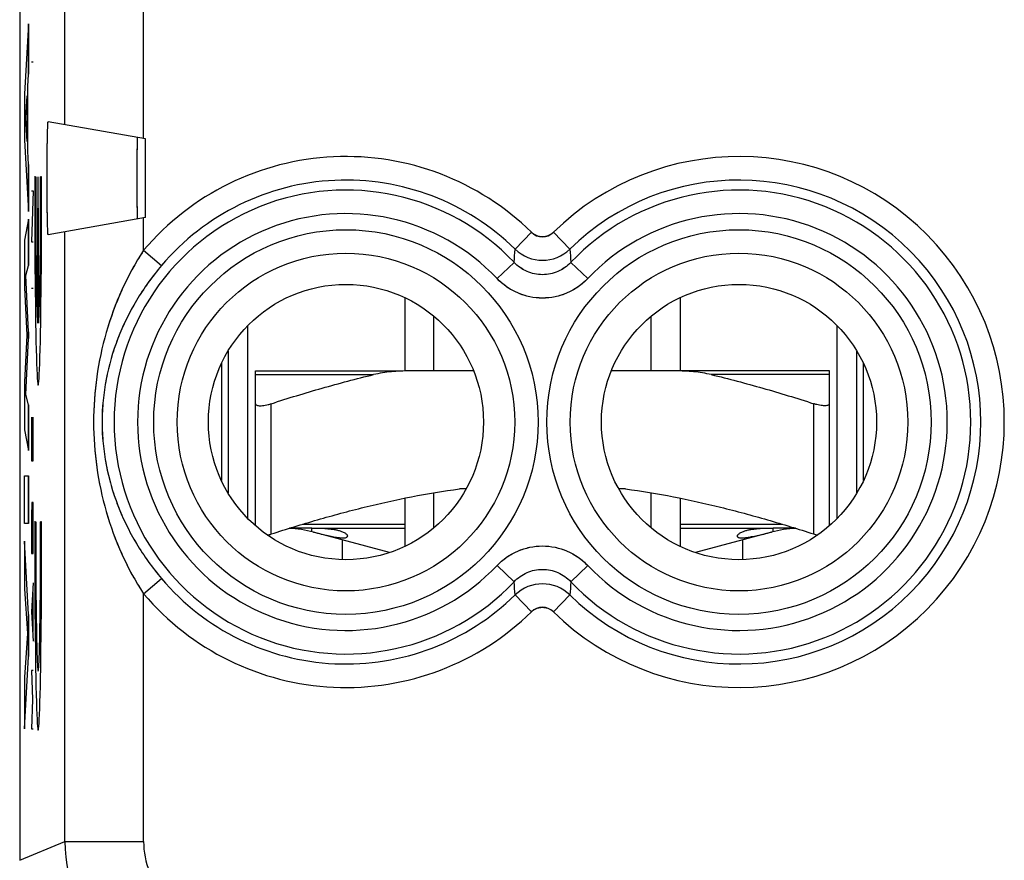
# Model space of a CAD drawing. Units: millimetres. Extents: x -11.2 to 11.2, y -24.5 to 24.5.
# Drawn here: x -11.2 to 1.4, y -17.7 to -7 of the extents above; entities that cross this region are included whole.
import ezdxf

# ---------------------------------------------------------------- set-up
doc = ezdxf.new("R2010")
doc.units = ezdxf.units.MM
doc.header["$LTSCALE"] = 16.335
doc.layers.get('0').update_dxf_attribs({"linetype": 'CONTINUOUS'})
for name, color, linetype in [('ASSI', 7, 'CONTINUOUS'), ('COPY-PUBBLISH', 7, 'CONTINUOUS'), ('DRAFT', 7, 'CONTINUOUS'), ('IMPORT_IGES', 7, 'CONTINUOUS'), ('RACCORDO', 7, 'CONTINUOUS')]:
    doc.layers.add(name, color=color, linetype=linetype)

msp = doc.modelspace()

# ---------------------------------------------------------------- linework, layer by layer
at = {"color": 253, "linetype": 'CONTINUOUS'}
for p, q in [((-11.037, -7.039), (-11.087, -7.929)), ((-11.037, -7.677), (-11.037, -7.039)), ((-11, -7.519), (-10.977, -7.519)), ((-11.047, -7.834), (-11.037, -7.677)), ((-11.047, -8.658), (-11.047, -7.834)), ((-11.087, -7.929), (-11.087, -8.515)), ((-11.073, -8.233), (-11.055, -7.955)), ((-11.055, -7.955), (-11.055, -8.534)), ((-11.055, -8.534), (-11.073, -8.233)), ((-11.087, -8.515), (-11.037, -9.424)), ((-11.037, -8.825), (-11.047, -8.658)), ((-11.037, -9.424), (-11.037, -8.825)), ((-10.947, -8.982), (-10.96, -8.982)), ((-10.871, -8.982), (-10.884, -8.982)), ((-10.977, -9.16), (-11, -9.81)), ((-11, -9.16), (-10.977, -9.16)), ((-10.922, -9.382), (-10.922, -10.843)), ((-10.909, -9.382), (-10.922, -9.382)), ((-10.909, -10.843), (-10.909, -9.382)), ((-11.037, -9.519), (-11.087, -9.79)), ((-11.037, -10.111), (-11.037, -9.519)), ((-11.087, -9.79), (-11.087, -10.389)), ((-11, -9.81), (-10.977, -9.81)), ((-11.07, -10.236), (-11.037, -10.111)), ((-11.037, -10.955), (-11.07, -10.236)), ((-11.087, -10.389), (-11.059, -10.994)), ((-11, -10.398), (-10.977, -10.398)), ((-11.059, -10.994), (-11.087, -11.593)), ((-11.037, -11.04), (-11.037, -10.955)), ((-11.07, -11.75), (-11.037, -11.04)), ((-11.087, -11.593), (-11.087, -12.198)), ((-11.037, -11.881), (-11.07, -11.75)), ((-11.037, -12.46), (-11.037, -11.881)), ((-7.95, -13.523), (-7.95, -11.867)), ((-1.05, -13.523), (-1.05, -11.867)), ((-11, -12.038), (-11, -12.595)), ((-10.977, -12.595), (-10.977, -12.038)), ((-11.087, -12.198), (-11.037, -12.46)), ((-10.99, -12.595), (-10.99, -12.224)), ((-11, -12.595), (-10.977, -12.595)), ((-11.087, -13.391), (-11.087, -12.786)), ((-11.087, -12.786), (-11.037, -12.786)), ((-11.037, -12.786), (-11.037, -13.391)), ((-10.997, -13.121), (-11, -13.307)), ((-10.98, -13.121), (-10.997, -13.121)), ((-10.977, -13.307), (-10.98, -13.121)), ((-11.037, -13.391), (-11.087, -13.391)), ((-11, -13.307), (-11, -13.771)), ((-10.977, -13.771), (-10.977, -13.307)), ((-10.947, -13.368), (-10.96, -13.368)), ((-10.871, -13.368), (-10.884, -13.368)), ((-8.171, -13.4), (-8.15, -13.4)), ((-7.554, -13.4), (-6.25, -13.4)), ((-2.75, -13.4), (-1.446, -13.4)), ((-0.85, -13.4), (-0.829, -13.4)), ((-11.037, -14.548), (-11.087, -13.616)), ((-11.087, -13.616), (-11.087, -14.22)), ((-6.986, -13.564), (-6.982, -13.538)), ((-2.014, -13.564), (-2.018, -13.538)), ((-11, -13.771), (-10.977, -13.771)), ((-10.977, -14.143), (-11, -14.514)), ((-11.087, -14.22), (-11.052, -14.79)), ((-10.984, -14.267), (-10.984, -14.762)), ((-11, -14.514), (-10.977, -14.886)), ((-11.037, -15.081), (-11.037, -14.548)), ((-11.052, -14.79), (-11.087, -15.343)), ((-11.087, -16), (-11.037, -15.081)), ((-10.977, -15.257), (-11, -15.257)), ((-11, -15.257), (-10.987, -15.629)), ((-11.087, -15.343), (-11.087, -16)), ((-10.987, -15.629), (-11, -16)), ((-11, -16), (-10.977, -16))]:
    msp.add_line(p, q, dxfattribs=at)
at = {"color": 7, "linetype": 'CONTINUOUS'}
for p, q in [((-9.55, -9.5), (-9.55, -8.5)), ((-6.25, -10.519), (-6.25, -11.45)), ((-2.75, -10.519), (-2.75, -11.45)), ((-5.882, -11.45), (-5.882, -10.754)), ((-3.118, -11.45), (-3.118, -10.754)), ((-8.25, -13.325), (-8.25, -10.875)), ((-0.75, -13.325), (-0.75, -10.875)), ((-8.15, -13.419), (-8.15, -11.867)), ((-0.85, -13.419), (-0.85, -11.867)), ((-5.882, -13.446), (-5.882, -12.999)), ((-5.47, -12.95), (-5.557, -12.95)), ((-3.443, -12.95), (-3.53, -12.95)), ((-3.118, -13.446), (-3.118, -12.999)), ((-6.25, -13.067), (-6.25, -13.681)), ((-2.75, -13.067), (-2.75, -13.681)), ((-7.437, -13.45), (-6.25, -13.45)), ((-7.435, -13.495), (-7.434, -13.451)), ((-6.446, -13.76), (-7.412, -13.501)), ((-2.75, -13.45), (-1.563, -13.45)), ((-1.588, -13.501), (-2.554, -13.76)), ((-1.565, -13.495), (-1.566, -13.451))]:
    msp.add_line(p, q, dxfattribs=at)
for centre, radius, start, end in [((-8.153, -12.895), 0.661, 283.5409, 287.9203), ((-7.8, -14.95), 1.5, 75, 87.0876), ((-1.2, -14.95), 1.5, 92.9123, 105), ((-0.843, -12.881), 0.675, 252.1261, 256.4127)]:
    msp.add_arc(centre, radius, start, end, dxfattribs=at)
at = {"color": 253, "linetype": 'CONTINUOUS'}
for centre, major_axis, start_param, end_param in [((-10.915, -9.082), (0, 2.55), 1.531571, 4.751615), ((-10.915, -9.082), (0, 1.8), 1.515212, 2.931722), ((-10.915, -9.082), (0, 1.8), -2.931722, -1.515212), ((-10.915, -13.468), (0, 2.55), 1.531571, 4.751615), ((-10.915, -13.468), (0, 1.8), 1.515212, 4.767973)]:
    msp.add_ellipse(centre, major_axis=major_axis, ratio=0.017455, start_param=start_param, end_param=end_param, dxfattribs=at)
at = {"color": 7, "linetype": 'CONTINUOUS'}
for points, knots in [([(-8.15, -11.867), (-8.15, -11.869), (-8.149, -11.873), (-8.145, -11.88), (-8.134, -11.888), (-8.115, -11.892), (-8.09, -11.894), (-8.059, -11.892), (-8.025, -11.886), (-7.988, -11.878), (-7.963, -11.871), (-7.95, -11.867)], [0, 0, 0, 0, 0.027533, 0.055143, 0.1202, 0.20977, 0.327628, 0.471635, 0.636311, 0.814924, 1, 1, 1, 1]), ([(-0.85, -11.867), (-0.85, -11.869), (-0.851, -11.873), (-0.855, -11.88), (-0.866, -11.888), (-0.885, -11.892), (-0.91, -11.894), (-0.941, -11.892), (-0.975, -11.886), (-1.012, -11.878), (-1.037, -11.871), (-1.05, -11.867)], [0, 0, 0, 0, 0.027533, 0.055143, 0.1202, 0.20977, 0.327628, 0.471635, 0.63631, 0.814924, 1, 1, 1, 1]), ([(-7.95, -13.523), (-7.755, -13.46), (-7.362, -13.34), (-6.57, -13.125), (-5.964, -13.003), (-5.557, -12.95)], [0, 0, 0, 0, 0.250057, 0.500111, 1, 1, 1, 1]), ([(-3.443, -12.95), (-3.036, -13.003), (-2.43, -13.125), (-1.638, -13.34), (-1.245, -13.46), (-1.05, -13.523)], [0, 0, 0, 0, 0.499889, 0.749943, 1, 1, 1, 1]), ([(-7.435, -13.451), (-7.48, -13.45), (-7.574, -13.45), (-7.668, -13.45), (-7.717, -13.45)], [0, 0, 0, 0, 0.482451, 1, 1, 1, 1]), ([(-7.003, -13.519), (-7.012, -13.512), (-7.034, -13.501), (-7.071, -13.487), (-7.112, -13.476), (-7.159, -13.467), (-7.212, -13.461), (-7.304, -13.453), (-7.38, -13.452), (-7.435, -13.451)], [0, 0, 0, 0, 0.075851, 0.167561, 0.264922, 0.368506, 0.487906, 0.626483, 1, 1, 1, 1]), ([(-7.412, -13.499), (-7.379, -13.508), (-7.317, -13.523), (-7.231, -13.544), (-7.156, -13.559), (-7.1, -13.568), (-7.062, -13.572), (-7.039, -13.573), (-7.021, -13.573), (-7, -13.571), (-6.979, -13.564), (-6.977, -13.553)], [0, 0, 0, 0, 0.227674, 0.427832, 0.595579, 0.742197, 0.803312, 0.853249, 0.89318, 0.925306, 1, 1, 1, 1]), ([(-6.982, -13.538), (-6.984, -13.534), (-6.991, -13.528), (-6.998, -13.522), (-7.003, -13.519)], [0, 0, 0, 0, 0.427394, 1, 1, 1, 1]), ([(-2.022, -13.554), (-2.022, -13.556), (-2.019, -13.562), (-2.011, -13.567), (-2, -13.57), (-1.987, -13.572), (-1.97, -13.573), (-1.95, -13.573), (-1.926, -13.571), (-1.888, -13.566), (-1.835, -13.557), (-1.763, -13.542), (-1.679, -13.523), (-1.62, -13.508), (-1.588, -13.499)], [0, 0, 0, 0, 0.017543, 0.037415, 0.06232, 0.092555, 0.129279, 0.174328, 0.228267, 0.289113, 0.425478, 0.588695, 0.780436, 1, 1, 1, 1]), ([(-1.997, -13.519), (-2.001, -13.522), (-2.009, -13.528), (-2.016, -13.534), (-2.018, -13.538)], [0, 0, 0, 0, 0.572407, 1, 1, 1, 1]), ([(-1.565, -13.451), (-1.62, -13.452), (-1.695, -13.453), (-1.788, -13.461), (-1.841, -13.467), (-1.887, -13.476), (-1.929, -13.487), (-1.966, -13.501), (-1.988, -13.512), (-1.997, -13.519)], [0, 0, 0, 0, 0.372691, 0.511219, 0.630747, 0.734639, 0.83223, 0.924025, 1, 1, 1, 1]), ([(-1.283, -13.45), (-1.332, -13.45), (-1.426, -13.45), (-1.52, -13.45), (-1.565, -13.451)], [0, 0, 0, 0, 0.517104, 1, 1, 1, 1]), ([(-6.977, -13.553), (-6.977, -13.552), (-6.977, -13.546), (-6.979, -13.541), (-6.982, -13.538)], [0, 0, 0, 0, 0.221121, 1, 1, 1, 1]), ([(-2.018, -13.538), (-2.019, -13.539), (-2.022, -13.544), (-2.023, -13.55), (-2.022, -13.554)], [0, 0, 0, 0, 0.266181, 1, 1, 1, 1])]:
    msp.add_open_spline(points, degree=3, knots=knots, dxfattribs=at)
at = {"layer": 'ASSI', "color": 7, "linetype": 'CONTINUOUS'}
for p, q in [((-11.15, 17.672), (-11.15, -17.672)), ((-9.55, -8.5), (-10.788, -8.282)), ((-9.55, -9.5), (-9.55, -8.5)), ((-9.55, -9.5), (-10.788, -9.718))]:
    msp.add_line(p, q, dxfattribs=at)
at = {"layer": 'ASSI', "color": 253, "linetype": 'CONTINUOUS'}
for p, q in [((-9.574, -8.496), (-9.574, -5.904)), ((-10.574, -8.319), (-10.574, -6.081)), ((-9.574, -9.917), (-9.574, -9.504)), ((-10.574, -17.433), (-10.574, -9.681)), ((-4.639, -9.688), (-4.848, -9.902)), ((-4.361, -9.688), (-4.152, -9.902)), ((-9.574, -9.917), (-9.346, -10.11)), ((-5.078, -10.275), (-4.861, -10.07)), ((-3.922, -10.275), (-4.139, -10.07)), ((-5.078, -13.925), (-4.861, -14.13)), ((-3.922, -13.925), (-4.139, -14.13)), ((-9.574, -14.283), (-9.346, -14.09)), ((-9.574, -17.433), (-9.574, -14.283)), ((-4.639, -14.512), (-4.848, -14.298)), ((-4.361, -14.512), (-4.152, -14.298)), ((-11.15, -17.672), (-10.574, -17.433)), ((-10.574, -17.433), (-9.574, -17.433))]:
    msp.add_line(p, q, dxfattribs=at)
for centre, radius in [((-7, -12.1), 2.445), ((-2, -12.1), 2.445), ((-7, -12.1), 2.147), ((-2, -12.1), 2.147)]:
    msp.add_circle(centre, radius, dxfattribs=at)
at = {"layer": 'ASSI', "color": 7, "linetype": 'CONTINUOUS'}
for centre in [(-7, -12.1), (-2, -12.1)]:
    msp.add_circle(centre, 1.75, dxfattribs=at)
at = {"layer": 'ASSI', "color": 253, "linetype": 'CONTINUOUS'}
for centre, radius, start, end in [((-7, -12.1), 3.375, 45.6156, 139.6974), ((-2, -12.1), 3.375, 225.6156, 134.3844), ((-7, -12.1), 3.076, 45.6156, 139.6974), ((-2, -12.1), 3.076, 225.6156, 134.3844), ((-7, -12.1), 2.949, 43.5102, 316.4898), ((-2, -12.1), 2.949, 223.5102, 136.4898), ((-7, -12.1), 2.65, 43.5102, 316.4898), ((-2, -12.1), 2.65, 223.5102, 136.4898), ((-4.5, -9.546), 0.199, 225.54, 314.46), ((-55.42, -6.12), 50.713, 355.5337, 355.7241), ((-4.5, -9.542), 0.501, 225.8852, 314.1148), ((46.42, -6.12), 50.713, 184.2759, 184.4663), ((-7, -12.1), 3.076, 220.3026, 314.3844), ((-55.42, -18.08), 50.713, 4.2759, 4.4663), ((46.42, -18.08), 50.713, 175.5337, 175.7241), ((-4.5, -14.658), 0.501, 45.8866, 134.1134), ((-7, -12.1), 3.375, 220.3026, 314.3844), ((-4.5, -14.654), 0.199, 45.54, 134.46), ((-8.574, -17.433), 2, 180.0036, 224.9964), ((-8.574, -17.433), 1, 179.9997, 225.0003)]:
    msp.add_arc(centre, radius, start, end, dxfattribs=at)
at = {"layer": 'ASSI', "color": 7, "linetype": 'CONTINUOUS'}
for points, knots in [([(-10.788, -9.718), (-10.788, -9.718), (-10.789, -9.717), (-10.789, -9.715), (-10.79, -9.71), (-10.791, -9.702), (-10.792, -9.686), (-10.793, -9.663), (-10.794, -9.633), (-10.795, -9.597), (-10.796, -9.556), (-10.798, -9.49), (-10.799, -9.396), (-10.8, -9.273), (-10.801, -9.139), (-10.801, -9), (-10.801, -8.861), (-10.8, -8.727), (-10.799, -8.604), (-10.798, -8.51), (-10.796, -8.444), (-10.795, -8.403), (-10.794, -8.367), (-10.793, -8.337), (-10.792, -8.314), (-10.791, -8.298), (-10.79, -8.29), (-10.789, -8.285), (-10.789, -8.283), (-10.788, -8.282), (-10.788, -8.282)], [0, 0, 0, 0, 0.000676, 0.002443, 0.005377, 0.009484, 0.021194, 0.037485, 0.058218, 0.083213, 0.112244, 0.14505, 0.220736, 0.30742, 0.40175, 0.5, 0.59825, 0.69258, 0.779264, 0.85495, 0.887756, 0.916787, 0.941782, 0.962515, 0.978806, 0.990516, 0.994623, 0.997557, 0.999324, 1, 1, 1, 1]), ([(-9.654, -8.482), (-9.655, -8.482), (-9.655, -8.483), (-9.655, -8.484), (-9.655, -8.487), (-9.655, -8.492), (-9.656, -8.497), (-9.656, -8.507), (-9.656, -8.522), (-9.657, -8.543), (-9.657, -8.569), (-9.657, -8.599), (-9.658, -8.647), (-9.658, -8.714), (-9.659, -8.803), (-9.659, -8.899), (-9.659, -9), (-9.659, -9.101), (-9.659, -9.197), (-9.658, -9.286), (-9.658, -9.353), (-9.657, -9.401), (-9.657, -9.431), (-9.657, -9.457), (-9.656, -9.478), (-9.656, -9.493), (-9.656, -9.503), (-9.655, -9.508), (-9.655, -9.513), (-9.655, -9.516), (-9.655, -9.517), (-9.655, -9.518), (-9.654, -9.518)], [0, 0, 0, 0, 0.000598, 0.002357, 0.005296, 0.009413, 0.014698, 0.021142, 0.037447, 0.058188, 0.083185, 0.112214, 0.145015, 0.220693, 0.307379, 0.401724, 0.5, 0.598276, 0.692621, 0.779307, 0.854985, 0.887786, 0.916815, 0.941812, 0.962553, 0.978858, 0.985302, 0.990587, 0.994704, 0.997643, 0.999402, 1, 1, 1, 1])]:
    msp.add_open_spline(points, degree=3, knots=knots, dxfattribs=at)
at = {"layer": 'ASSI', "color": 253, "linetype": 'CONTINUOUS'}
for points, knots in [([(-9.574, -9.917), (-9.783, -10.237), (-10.102, -10.948), (-10.264, -12.1), (-10.102, -13.252), (-9.783, -13.963), (-9.574, -14.283)], [0, 0, 0, 0, 0.249833, 0.5, 0.750167, 1, 1, 1, 1]), ([(-9.346, -10.11), (-9.464, -10.249), (-9.676, -10.544), (-9.916, -11.033), (-10.067, -11.555), (-10.12, -12.1), (-10.067, -12.645), (-9.916, -13.167), (-9.676, -13.656), (-9.464, -13.951), (-9.346, -14.09)], [0, 0, 0, 0, 0.125822, 0.249971, 0.37415, 0.5, 0.62585, 0.750029, 0.874178, 1, 1, 1, 1]), ([(-4.139, -10.07), (-4.185, -10.119), (-4.298, -10.199), (-4.5, -10.241), (-4.702, -10.199), (-4.815, -10.119), (-4.861, -10.07)], [0, 0, 0, 0, 0.249929, 0.5, 0.750071, 1, 1, 1, 1]), ([(-3.922, -10.275), (-3.996, -10.353), (-4.177, -10.48), (-4.5, -10.546), (-4.823, -10.48), (-5.004, -10.353), (-5.078, -10.275)], [0, 0, 0, 0, 0.250011, 0.5, 0.749989, 1, 1, 1, 1]), ([(-5.078, -13.925), (-5.004, -13.847), (-4.823, -13.72), (-4.5, -13.654), (-4.177, -13.72), (-3.996, -13.847), (-3.922, -13.925)], [0, 0, 0, 0, 0.250011, 0.5, 0.749989, 1, 1, 1, 1]), ([(-4.861, -14.13), (-4.815, -14.081), (-4.702, -14.001), (-4.5, -13.959), (-4.298, -14.001), (-4.185, -14.081), (-4.139, -14.13)], [0, 0, 0, 0, 0.249929, 0.5, 0.750071, 1, 1, 1, 1])]:
    msp.add_open_spline(points, degree=3, knots=knots, dxfattribs=at)
at = {"layer": 'COPY-PUBBLISH', "color": 7, "linetype": 'CONTINUOUS'}
for p, q in [((-8.5, -11.199), (-8.5, -13.001)), ((-0.5, -13.001), (-0.5, -11.199))]:
    msp.add_line(p, q, dxfattribs=at)
at = {"layer": 'DRAFT', "color": 7, "linetype": 'CONTINUOUS'}
for p, q in [((-8.584, -11.356), (-8.584, -12.844)), ((-0.416, -12.844), (-0.416, -11.356))]:
    msp.add_line(p, q, dxfattribs=at)
for centre in [(-7, -12.1), (-2, -12.1)]:
    msp.add_circle(centre, 1.75, dxfattribs=at)
at = {"layer": 'IMPORT_IGES', "color": 7, "linetype": 'CONTINUOUS'}
for p, q in [((-11.037, -7.039), (-11.037, -7.677)), ((-11.037, -8.825), (-11.037, -9.424)), ((-10.915, -10.843), (-10.915, -8.982)), ((-11.037, -9.519), (-11.037, -10.111)), ((-11.037, -10.955), (-11.037, -11.04)), ((-11.037, -11.881), (-11.037, -12.46)), ((-11.037, -13.391), (-11.037, -12.786)), ((-11.037, -14.548), (-11.037, -15.081))]:
    msp.add_line(p, q, dxfattribs=at)
at = {"layer": 'RACCORDO', "color": 7, "linetype": 'CONTINUOUS'}
for p, q in [((-11.15, 17.672), (-11.15, -17.672)), ((-9.55, -8.5), (-10.788, -8.282)), ((-9.55, -9.5), (-10.788, -9.718)), ((-8.15, -11.45), (-6.331, -11.45)), ((-8.15, -13.419), (-8.15, -11.45)), ((-5.375, -11.45), (-6.192, -11.45)), ((-0.85, -11.45), (-3.625, -11.45)), ((-0.85, -11.867), (-0.85, -11.45)), ((-7.05, -13.598), (-7.05, -13.849)), ((-1.95, -13.849), (-1.95, -13.598))]:
    msp.add_line(p, q, dxfattribs=at)
at = {"layer": 'RACCORDO', "color": 253, "linetype": 'CONTINUOUS'}
for p, q in [((-9.574, -8.496), (-9.574, -5.904)), ((-10.574, -8.319), (-10.574, -6.081)), ((-9.574, -9.917), (-9.574, -9.504)), ((-10.574, -17.433), (-10.574, -9.681)), ((-4.639, -9.688), (-4.848, -9.902)), ((-4.361, -9.688), (-4.152, -9.902)), ((-9.574, -9.917), (-9.346, -10.11)), ((-5.078, -10.275), (-4.861, -10.07)), ((-3.922, -10.275), (-4.139, -10.07)), ((-8.15, -11.497), (-6.648, -11.497)), ((-0.85, -11.497), (-2.352, -11.497)), ((-5.078, -13.925), (-4.861, -14.13)), ((-3.922, -13.925), (-4.139, -14.13)), ((-9.574, -14.283), (-9.346, -14.09)), ((-9.574, -17.433), (-9.574, -14.283)), ((-4.639, -14.512), (-4.848, -14.298)), ((-4.361, -14.512), (-4.152, -14.298)), ((-11.15, -17.672), (-10.574, -17.433)), ((-10.574, -17.433), (-9.574, -17.433))]:
    msp.add_line(p, q, dxfattribs=at)
for centre, radius in [((-7, -12.1), 2.445), ((-2, -12.1), 2.445), ((-7, -12.1), 2.147), ((-2, -12.1), 2.147)]:
    msp.add_circle(centre, radius, dxfattribs=at)
for centre, radius, start, end in [((-7, -12.1), 3.375, 45.6156, 139.6974), ((-2, -12.1), 3.375, 225.6156, 134.3844), ((-7, -12.1), 3.076, 45.6156, 139.6974), ((-2, -12.1), 3.076, 225.6156, 134.3844), ((-7, -12.1), 2.949, 43.5102, 316.4898), ((-2, -12.1), 2.949, 223.5102, 136.4898), ((-7, -12.1), 2.65, 43.5102, 316.4898), ((-2, -12.1), 2.65, 223.5102, 136.4898), ((-55.42, -6.12), 50.713, 355.5337, 355.7241), ((-4.5, -9.542), 0.501, 225.8864, 314.1135), ((46.42, -6.12), 50.713, 184.2759, 184.4663), ((-7, -12.1), 3.076, 220.3026, 314.3844), ((-55.42, -18.08), 50.713, 4.2759, 4.4663), ((46.42, -18.08), 50.713, 175.5337, 175.7241), ((-4.5, -14.658), 0.501, 45.8864, 134.1135), ((-7, -12.1), 3.375, 220.3026, 314.3844), ((-8.574, -17.433), 2, 180.0036, 224.9964), ((-8.574, -17.433), 1, 179.9997, 225.0003)]:
    msp.add_arc(centre, radius, start, end, dxfattribs=at)
at = {"layer": 'RACCORDO', "color": 7, "linetype": 'CONTINUOUS'}
for points, knots in [([(-10.788, -9.718), (-10.788, -9.718), (-10.789, -9.718), (-10.789, -9.717), (-10.79, -9.715), (-10.79, -9.71), (-10.791, -9.705), (-10.791, -9.697), (-10.792, -9.688), (-10.792, -9.677), (-10.793, -9.664), (-10.794, -9.65), (-10.794, -9.628), (-10.795, -9.597), (-10.796, -9.556), (-10.797, -9.509), (-10.798, -9.457), (-10.799, -9.4), (-10.799, -9.34), (-10.8, -9.253), (-10.801, -9.139), (-10.801, -9), (-10.801, -8.861), (-10.8, -8.747), (-10.799, -8.66), (-10.799, -8.6), (-10.798, -8.543), (-10.797, -8.491), (-10.796, -8.444), (-10.795, -8.403), (-10.794, -8.372), (-10.794, -8.35), (-10.793, -8.336), (-10.792, -8.323), (-10.792, -8.312), (-10.791, -8.303), (-10.791, -8.295), (-10.79, -8.29), (-10.79, -8.285), (-10.789, -8.283), (-10.789, -8.282), (-10.788, -8.282), (-10.788, -8.282)], [0, 0, 0, 0, 0.000243, 0.000706, 0.002472, 0.005406, 0.009512, 0.014788, 0.021222, 0.028802, 0.037512, 0.047334, 0.058245, 0.083238, 0.112267, 0.145071, 0.181346, 0.220753, 0.262917, 0.307432, 0.401755, 0.5, 0.598245, 0.692568, 0.737083, 0.779247, 0.818654, 0.854929, 0.887733, 0.916762, 0.941755, 0.952666, 0.962488, 0.971198, 0.978778, 0.985212, 0.990488, 0.994594, 0.997528, 0.999294, 0.999757, 1, 1, 1, 1]), ([(-9.654, -8.482), (-9.655, -8.482), (-9.655, -8.482), (-9.655, -8.482), (-9.655, -8.483), (-9.655, -8.484), (-9.655, -8.485), (-9.655, -8.488), (-9.655, -8.492), (-9.656, -8.497), (-9.656, -8.504), (-9.656, -8.512), (-9.656, -8.521), (-9.656, -8.531), (-9.657, -8.547), (-9.657, -8.569), (-9.657, -8.599), (-9.658, -8.633), (-9.658, -8.671), (-9.658, -8.711), (-9.659, -8.755), (-9.659, -8.817), (-9.659, -8.899), (-9.659, -9), (-9.659, -9.101), (-9.659, -9.183), (-9.659, -9.245), (-9.658, -9.289), (-9.658, -9.329), (-9.658, -9.367), (-9.657, -9.401), (-9.657, -9.431), (-9.657, -9.453), (-9.656, -9.469), (-9.656, -9.479), (-9.656, -9.488), (-9.656, -9.496), (-9.656, -9.503), (-9.655, -9.508), (-9.655, -9.512), (-9.655, -9.515), (-9.655, -9.516), (-9.655, -9.517), (-9.655, -9.518), (-9.655, -9.518), (-9.655, -9.518), (-9.654, -9.518)], [0, 0, 0, 0, 0.000169, 0.00061, 0.001342, 0.002369, 0.003692, 0.005309, 0.009425, 0.01471, 0.021154, 0.028742, 0.037459, 0.047285, 0.0582, 0.083195, 0.112224, 0.145024, 0.181295, 0.2207, 0.262864, 0.307383, 0.401726, 0.5, 0.598274, 0.692617, 0.737136, 0.7793, 0.818705, 0.854976, 0.887776, 0.916805, 0.9418, 0.952715, 0.962541, 0.971258, 0.978846, 0.98529, 0.990575, 0.994691, 0.996308, 0.997631, 0.998658, 0.99939, 0.999831, 1, 1, 1, 1]), ([(-7.95, -11.867), (-7.735, -11.797), (-7.304, -11.665), (-6.868, -11.55), (-6.648, -11.497)], [0, 0, 0, 0, 0.500006, 1, 1, 1, 1]), ([(-6.192, -11.45), (-6.268, -11.45), (-6.422, -11.456), (-6.574, -11.48), (-6.648, -11.497)], [0, 0, 0, 0, 0.500067, 1, 1, 1, 1]), ([(-2.352, -11.497), (-2.426, -11.48), (-2.578, -11.456), (-2.732, -11.45), (-2.808, -11.45)], [0, 0, 0, 0, 0.499933, 1, 1, 1, 1]), ([(-2.352, -11.497), (-2.132, -11.55), (-1.696, -11.665), (-1.265, -11.797), (-1.05, -11.867)], [0, 0, 0, 0, 0.499994, 1, 1, 1, 1])]:
    msp.add_open_spline(points, degree=3, knots=knots, dxfattribs=at)
at = {"layer": 'RACCORDO', "color": 253, "linetype": 'CONTINUOUS'}
for points, knots in [([(-4.361, -9.688), (-4.37, -9.697), (-4.39, -9.713), (-4.424, -9.731), (-4.461, -9.743), (-4.5, -9.746), (-4.539, -9.743), (-4.576, -9.731), (-4.61, -9.713), (-4.63, -9.697), (-4.639, -9.688)], [0, 0, 0, 0, 0.125002, 0.250002, 0.375001, 0.5, 0.624999, 0.749998, 0.874998, 1, 1, 1, 1]), ([(-9.574, -9.917), (-9.679, -10.078), (-9.864, -10.417), (-10.062, -10.958), (-10.183, -11.523), (-10.224, -12.1), (-10.183, -12.677), (-10.062, -13.242), (-9.864, -13.783), (-9.679, -14.122), (-9.574, -14.283)], [0, 0, 0, 0, 0.125366, 0.249868, 0.374504, 0.5, 0.625496, 0.750132, 0.874634, 1, 1, 1, 1]), ([(-9.346, -10.11), (-9.405, -10.18), (-9.517, -10.324), (-9.667, -10.552), (-9.796, -10.79), (-9.905, -11.037), (-9.991, -11.293), (-10.054, -11.556), (-10.093, -11.826), (-10.106, -12.1), (-10.093, -12.374), (-10.054, -12.644), (-9.991, -12.907), (-9.905, -13.163), (-9.796, -13.41), (-9.667, -13.648), (-9.517, -13.876), (-9.405, -14.02), (-9.346, -14.09)], [0, 0, 0, 0, 0.063111, 0.125805, 0.188024, 0.249947, 0.311878, 0.374131, 0.436875, 0.5, 0.563125, 0.625869, 0.688122, 0.750053, 0.811976, 0.874195, 0.936889, 1, 1, 1, 1]), ([(-4.139, -10.07), (-4.162, -10.094), (-4.213, -10.139), (-4.302, -10.189), (-4.399, -10.22), (-4.5, -10.23), (-4.601, -10.22), (-4.698, -10.189), (-4.787, -10.139), (-4.838, -10.094), (-4.861, -10.07)], [0, 0, 0, 0, 0.124923, 0.249908, 0.374941, 0.5, 0.625059, 0.750092, 0.875077, 1, 1, 1, 1]), ([(-3.922, -10.275), (-3.959, -10.314), (-4.041, -10.385), (-4.183, -10.464), (-4.338, -10.513), (-4.5, -10.53), (-4.662, -10.513), (-4.817, -10.464), (-4.959, -10.385), (-5.041, -10.314), (-5.078, -10.275)], [0, 0, 0, 0, 0.125002, 0.250003, 0.375002, 0.5, 0.624998, 0.749997, 0.874998, 1, 1, 1, 1]), ([(-5.078, -13.925), (-5.041, -13.886), (-4.959, -13.815), (-4.817, -13.736), (-4.662, -13.687), (-4.5, -13.67), (-4.338, -13.687), (-4.183, -13.736), (-4.041, -13.815), (-3.959, -13.886), (-3.922, -13.925)], [0, 0, 0, 0, 0.125002, 0.250003, 0.375002, 0.5, 0.624998, 0.749997, 0.874998, 1, 1, 1, 1]), ([(-4.861, -14.13), (-4.838, -14.106), (-4.787, -14.061), (-4.698, -14.011), (-4.601, -13.98), (-4.5, -13.97), (-4.399, -13.98), (-4.302, -14.011), (-4.213, -14.061), (-4.162, -14.106), (-4.139, -14.13)], [0, 0, 0, 0, 0.124923, 0.249908, 0.374941, 0.5, 0.625059, 0.750092, 0.875077, 1, 1, 1, 1]), ([(-4.639, -14.512), (-4.63, -14.503), (-4.61, -14.487), (-4.576, -14.469), (-4.539, -14.457), (-4.5, -14.454), (-4.461, -14.457), (-4.424, -14.469), (-4.39, -14.487), (-4.37, -14.503), (-4.361, -14.512)], [0, 0, 0, 0, 0.125002, 0.250002, 0.375001, 0.5, 0.624999, 0.749998, 0.874998, 1, 1, 1, 1])]:
    msp.add_open_spline(points, degree=3, knots=knots, dxfattribs=at)

doc.saveas('drawing.dxf')
